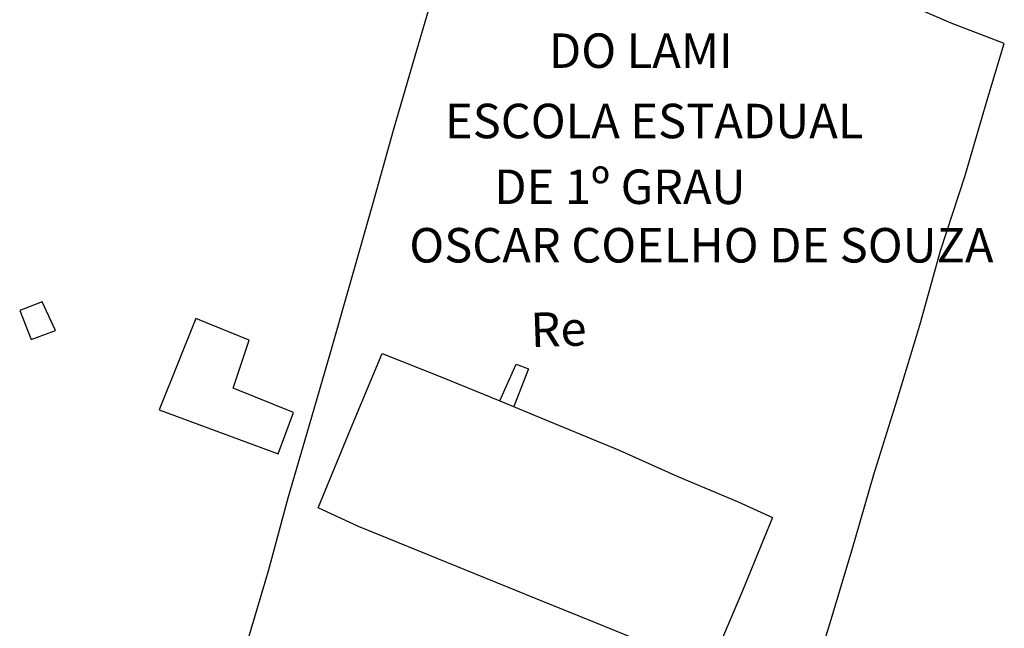
# Model space of a CAD drawing. Units: millimetres. Extents: x 190370 to 192780, y 1654891 to 1657665.
# Drawn here: x 190622 to 190694, y 1655505 to 1655550 of the extents above; entities that cross this region are included whole.
import ezdxf
from ezdxf.enums import TextEntityAlignment as Align

# ---------------------------------------------------------------- set-up
doc = ezdxf.new("R2010")
doc.units = ezdxf.units.MM
for name, color, linetype in [('V-EDIFICACAO', 140, 'Continuous'), ('V-EDIFICACAO_IDENTIFICADA', 20, 'Continuous'), ('V-LOTE', 1, 'Continuous'), ('V-NOME_DOS_LOGRADOUROS', 7, 'Continuous')]:
    doc.layers.add(name, color=color, linetype=linetype)
doc.styles.get("Standard").update_dxf_attribs({"font": 'ARIAL.TTF'})

msp = doc.modelspace()

# ---------------------------------------------------------------- linework, layer by layer
at = {"layer": 'V-EDIFICACAO'}
for points in [[(190623.93, 1655529.07), (190622.31, 1655528.43), (190623.14, 1655526.32), (190624.9, 1655526.99), (190623.93, 1655529.07)], [(190623.93, 1655529.07), (190622.31, 1655528.43), (190623.14, 1655526.32), (190624.9, 1655526.99), (190623.93, 1655529.07)], [(190623.93, 1655529.07), (190622.31, 1655528.43), (190623.14, 1655526.32), (190624.9, 1655526.99), (190623.93, 1655529.07)], [(190637.8, 1655522.79), (190638.94, 1655526.27), (190635.09, 1655527.85), (190632.42, 1655521.23), (190641.06, 1655518.04), (190642.17, 1655521.03), (190637.8, 1655522.79)], [(190637.8, 1655522.79), (190638.94, 1655526.27), (190635.09, 1655527.85), (190632.42, 1655521.23), (190641.06, 1655518.04), (190642.17, 1655521.03), (190637.8, 1655522.79)], [(190637.8, 1655522.79), (190638.94, 1655526.27), (190635.09, 1655527.85), (190632.42, 1655521.23), (190641.06, 1655518.04), (190642.17, 1655521.03), (190637.8, 1655522.79)]]:
    msp.add_lwpolyline(points, close=True, dxfattribs=at)
at = {"layer": 'V-EDIFICACAO_IDENTIFICADA'}
for points in [[(190643.94, 1655514.11), (190646.31, 1655519.87), (190648.6, 1655525.31), (190652.92, 1655523.6), (190657.13, 1655521.89), (190661.38, 1655520.11), (190665.77, 1655518.31), (190670.02, 1655516.4), (190674.41, 1655514.56), (190676.9, 1655513.42), (190674.71, 1655508.09), (190672.31, 1655502.43), (190668.28, 1655504.06), (190664, 1655505.8), (190659.72, 1655507.54), (190655.44, 1655509.28), (190651.16, 1655511.02), (190646.88, 1655512.76), (190643.94, 1655514.11)], [(190643.94, 1655514.11), (190646.31, 1655519.87), (190648.6, 1655525.31), (190652.92, 1655523.6), (190657.13, 1655521.89), (190661.38, 1655520.11), (190665.77, 1655518.31), (190670.02, 1655516.4), (190674.41, 1655514.56), (190676.9, 1655513.42), (190674.71, 1655508.09), (190672.31, 1655502.43), (190668.28, 1655504.06), (190664, 1655505.8), (190659.72, 1655507.54), (190655.44, 1655509.28), (190651.16, 1655511.02), (190646.88, 1655512.76), (190643.94, 1655514.11)], [(190643.94, 1655514.11), (190646.31, 1655519.87), (190648.6, 1655525.31), (190652.92, 1655523.6), (190657.13, 1655521.89), (190661.38, 1655520.11), (190665.77, 1655518.31), (190670.02, 1655516.4), (190674.41, 1655514.56), (190676.9, 1655513.42), (190674.71, 1655508.09), (190672.31, 1655502.43), (190668.28, 1655504.06), (190664, 1655505.8), (190659.72, 1655507.54), (190655.44, 1655509.28), (190651.16, 1655511.02), (190646.88, 1655512.76), (190643.94, 1655514.11)], [(190657.12, 1655521.89), (190658.3, 1655524.54), (190659.2, 1655524.19), (190658.13, 1655521.47)], [(190657.12, 1655521.89), (190658.3, 1655524.54), (190659.2, 1655524.19), (190658.13, 1655521.47)], [(190657.12, 1655521.89), (190658.3, 1655524.54), (190659.2, 1655524.19), (190658.13, 1655521.47)]]:
    msp.add_lwpolyline(points, dxfattribs=at)
at = {"layer": 'V-LOTE'}
for points in [[(190676.22, 1655489.38), (190677.76, 1655494.87), (190679.4, 1655500.37), (190681.04, 1655505.71), (190682.68, 1655511.09), (190684.25, 1655516.53), (190685.93, 1655521.95), (190687.57, 1655527.37), (190689.08, 1655532.75), (190690.86, 1655538.23), (190692.43, 1655543.61), (190693.7, 1655547.78), (190689.84, 1655549.26), (190685.65, 1655551.11), (190681.5, 1655552.84), (190677.99, 1655554.3), (190674.29, 1655555.82), (190670.59, 1655557.42), (190666.89, 1655559.03), (190662.99, 1655560.61), (190659.09, 1655562.28)], [(190676.22, 1655489.38), (190677.76, 1655494.87), (190679.4, 1655500.37), (190681.04, 1655505.71), (190682.68, 1655511.09), (190684.25, 1655516.53), (190685.93, 1655521.95), (190687.57, 1655527.37), (190689.08, 1655532.75), (190690.86, 1655538.23), (190692.43, 1655543.61), (190693.7, 1655547.78), (190689.84, 1655549.26), (190685.65, 1655551.11), (190681.5, 1655552.84), (190677.99, 1655554.3), (190674.29, 1655555.82), (190670.59, 1655557.42), (190666.89, 1655559.03), (190662.99, 1655560.61), (190659.09, 1655562.28)], [(190676.22, 1655489.38), (190677.76, 1655494.87), (190679.4, 1655500.37), (190681.04, 1655505.71), (190682.68, 1655511.09), (190684.25, 1655516.53), (190685.93, 1655521.95), (190687.57, 1655527.37), (190689.08, 1655532.75), (190690.86, 1655538.23), (190692.43, 1655543.61), (190693.7, 1655547.78), (190689.84, 1655549.26), (190685.65, 1655551.11), (190681.5, 1655552.84), (190677.99, 1655554.3), (190674.29, 1655555.82), (190670.59, 1655557.42), (190666.89, 1655559.03), (190662.99, 1655560.61), (190659.09, 1655562.28)], [(190638.83, 1655504.43), (190640.36, 1655509.55), (190641.77, 1655514.85), (190643.32, 1655520.15), (190644.87, 1655525.45), (190646.4, 1655530.79), (190647.91, 1655536.15), (190649.42, 1655541.51), (190650.99, 1655546.89), (190652.56, 1655552.27)], [(190638.83, 1655504.43), (190640.36, 1655509.55), (190641.77, 1655514.85), (190643.32, 1655520.15), (190644.87, 1655525.45), (190646.4, 1655530.79), (190647.91, 1655536.15), (190649.42, 1655541.51), (190650.99, 1655546.89), (190652.56, 1655552.27)], [(190638.83, 1655504.43), (190640.36, 1655509.55), (190641.77, 1655514.85), (190643.32, 1655520.15), (190644.87, 1655525.45), (190646.4, 1655530.79), (190647.91, 1655536.15), (190649.42, 1655541.51), (190650.99, 1655546.89), (190652.56, 1655552.27)]]:
    msp.add_lwpolyline(points, dxfattribs=at)

# ---------------------------------------------------------------- texts
at = {"layer": 'V-NOME_DOS_LOGRADOUROS'}
for s, height, p in [('DO LAMI', 2.5, (190660.68, 1655545.24)), ('DO LAMI', 2.5, (190660.68, 1655545.24)), ('DO LAMI', 2.5, (190660.68, 1655545.24)), ('ESCOLA ESTADUAL', 2.50002, (190653.15, 1655540.14)), ('ESCOLA ESTADUAL', 2.50002, (190653.15, 1655540.14)), ('ESCOLA ESTADUAL', 2.50002, (190653.15, 1655540.14)), ('DE 1º GRAU', 2.5, (190656.72, 1655535.37)), ('DE 1º GRAU', 2.5, (190656.72, 1655535.37)), ('DE 1º GRAU', 2.5, (190656.72, 1655535.37)), ('OSCAR COELHO DE SOUZA', 2.50002, (190650.56, 1655531.13)), ('OSCAR COELHO DE SOUZA', 2.50002, (190650.56, 1655531.13)), ('OSCAR COELHO DE SOUZA', 2.50002, (190650.56, 1655531.13))]:
    msp.add_text(s, height=height, dxfattribs=at).set_placement(p, align=Align.BOTTOM_LEFT)
msp.add_text('Re', height=2.5, rotation=2, dxfattribs=at).set_placement((190659.42, 1655524.98), align=Align.BOTTOM_LEFT)
msp.add_text('Re', height=2.5, rotation=2, dxfattribs=at).set_placement((190659.42, 1655524.98), align=Align.BOTTOM_LEFT)
msp.add_text('Re', height=2.5, rotation=2, dxfattribs=at).set_placement((190659.42, 1655524.98), align=Align.BOTTOM_LEFT)

doc.saveas('drawing.dxf')
